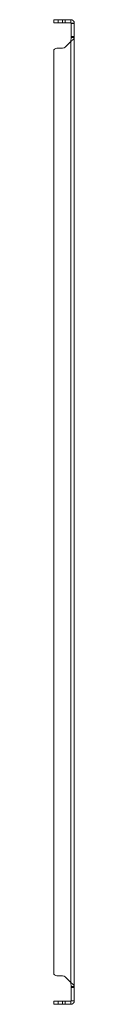
# Model space of a CAD drawing. Units: millimetres. Extents: x -2501 to 7800, y -2713 to 1662.
# Drawn here: x 7359 to 7371, y -330 to 220 of the extents above; entities that cross this region are included whole.
import ezdxf

# ---------------------------------------------------------------- set-up
doc = ezdxf.new("R2010")
doc.units = ezdxf.units.MM

msp = doc.modelspace()

# ---------------------------------------------------------------- linework, layer by layer
at = {"color": 7, "linetype": 'Continuous', "lineweight": 15}
for p, q in [((7359.1, 220.35), (7359.1, 218.55)), ((7361.6, 220.35), (7359.1, 220.35)), ((7361.6, 218.55), (7361.6, 220.35)), ((7361.6, 220.35), (7364.1, 220.35)), ((7364.1, 220.35), (7364.1, 218.55)), ((7364.1, 220.35), (7365.52, 220.35)), ((7365.52, 218.55), (7365.52, 220.35)), ((7365.52, 220.35), (7368.7, 220.35)), ((7368.7, 218.55), (7368.7, 220.35)), ((7359.1, 218.55), (7361.6, 218.55)), ((7361.6, 218.55), (7364.1, 218.55)), ((7365.52, 218.55), (7364.1, 218.55)), ((7365.52, 218.55), (7368.7, 218.55)), ((7368.7, 218.55), (7368.8, 218.45)), ((7368.8, 218.45), (7370.6, 218.45)), ((7368.8, 218.32), (7368.8, 218.45)), ((7370.6, 218.32), (7368.8, 218.32)), ((7368.8, 218.32), (7368.8, 211.05)), ((7370.6, 218.45), (7370.6, 218.32)), ((7370.6, 211.05), (7370.6, 218.32)), ((7368.8, 210.49), (7368.7, 208.25)), ((7368.8, 210.49), (7368.8, 211.05)), ((7368.8, 211.05), (7370.6, 211.05)), ((7368.8, 210.49), (7370.6, 210.49)), ((7370.6, 211.05), (7370.6, 210.49)), ((7370.6, 210.49), (7370.6, -319.78)), ((7364.1, 204.48), (7361.6, 204.48)), ((7368.7, 208.25), (7365.52, 205.07)), ((7368.7, 208.25), (7368.7, -317.55)), ((7359.1, 203.43), (7359.1, -312.72)), ((7361.6, -313.77), (7364.1, -313.77)), ((7365.52, -314.36), (7368.7, -317.55)), ((7368.7, -317.55), (7368.8, -319.78)), ((7368.8, -319.78), (7370.6, -319.78)), ((7368.8, -320.34), (7368.8, -319.78)), ((7370.6, -320.34), (7368.8, -320.34)), ((7368.8, -320.34), (7368.8, -327.62)), ((7370.6, -319.78), (7370.6, -320.34)), ((7370.6, -327.62), (7370.6, -320.34)), ((7359.1, -327.85), (7359.1, -329.65)), ((7361.6, -327.85), (7359.1, -327.85)), ((7359.1, -329.65), (7361.6, -329.65)), ((7361.6, -329.65), (7361.6, -327.85)), ((7364.1, -327.85), (7361.6, -327.85)), ((7364.1, -329.65), (7361.6, -329.65)), ((7364.1, -327.85), (7364.1, -329.65)), ((7364.1, -327.85), (7365.52, -327.85)), ((7365.52, -329.65), (7364.1, -329.65)), ((7365.52, -329.65), (7365.52, -327.85)), ((7368.7, -327.85), (7365.52, -327.85)), ((7368.7, -329.65), (7365.52, -329.65)), ((7368.8, -327.75), (7368.7, -327.85)), ((7368.7, -329.65), (7368.7, -327.85)), ((7368.8, -327.62), (7370.6, -327.62)), ((7368.8, -327.75), (7368.8, -327.62)), ((7368.8, -327.75), (7370.6, -327.75)), ((7370.6, -327.62), (7370.6, -327.75))]:
    msp.add_line(p, q, dxfattribs=at)
for centre, radius, start, end in [((7361.6, 200.98), 3.5, 90, 135.5847), ((7364.1, 206.48), 2, 270, 315), ((7361.6, -310.27), 3.5, 224.4153, 270), ((7364.1, -315.77), 2, 45, 90)]:
    msp.add_arc(centre, radius, start, end, dxfattribs=at)
for points, knots in [([(7368.7, 220.35), (7368.77, 220.35), (7368.86, 220.35), (7368.98, 220.34), (7369.07, 220.32), (7369.16, 220.3), (7369.25, 220.28), (7369.34, 220.25), (7369.42, 220.22), (7369.51, 220.18), (7369.59, 220.14), (7369.67, 220.09), (7369.75, 220.05), (7369.82, 219.99), (7369.89, 219.94), (7369.96, 219.88), (7370.03, 219.82), (7370.1, 219.75), (7370.16, 219.68), (7370.21, 219.61), (7370.27, 219.54), (7370.32, 219.46), (7370.36, 219.38), (7370.41, 219.3), (7370.45, 219.22), (7370.48, 219.13), (7370.51, 219.04), (7370.54, 218.96), (7370.56, 218.87), (7370.58, 218.78), (7370.59, 218.69), (7370.6, 218.58), (7370.6, 218.5), (7370.6, 218.45)], [0, 0, 0, 0, 0.0615, 0.09223, 0.122964, 0.153697, 0.184426, 0.215159, 0.245891, 0.276623, 0.307356, 0.338082, 0.368815, 0.399551, 0.430282, 0.461012, 0.491745, 0.522477, 0.553209, 0.583938, 0.614669, 0.645402, 0.676137, 0.70687, 0.737597, 0.768328, 0.799058, 0.829795, 0.860523, 0.891257, 0.921989, 0.95272, 1, 1, 1, 1]), ([(7370.6, 210.49), (7370.6, 210.45), (7370.6, 210.38), (7370.59, 210.29), (7370.57, 210.22), (7370.55, 210.15), (7370.53, 210.08), (7370.5, 210.01), (7370.47, 209.94), (7370.43, 209.87), (7370.39, 209.8), (7370.34, 209.74), (7370.3, 209.67), (7370.24, 209.6), (7370.19, 209.53), (7370.13, 209.46), (7370.07, 209.39), (7370, 209.32), (7369.93, 209.25), (7369.86, 209.19), (7369.79, 209.12), (7369.71, 209.05), (7369.63, 208.98), (7369.55, 208.91), (7369.47, 208.84), (7369.38, 208.77), (7369.29, 208.7), (7369.21, 208.64), (7369.12, 208.57), (7369.03, 208.5), (7368.94, 208.43), (7368.83, 208.35), (7368.75, 208.29), (7368.7, 208.25)], [0, 0, 0, 0, 0.061497, 0.092226, 0.122962, 0.153696, 0.184426, 0.215159, 0.245889, 0.276618, 0.307349, 0.338086, 0.368819, 0.399549, 0.430279, 0.461014, 0.491744, 0.522477, 0.553204, 0.583936, 0.61467, 0.645401, 0.676128, 0.706862, 0.737594, 0.768328, 0.799061, 0.829787, 0.860522, 0.891255, 0.921986, 0.95272, 1, 1, 1, 1]), ([(7368.7, -317.55), (7368.77, -317.59), (7368.86, -317.66), (7368.98, -317.75), (7369.07, -317.82), (7369.16, -317.89), (7369.25, -317.96), (7369.34, -318.03), (7369.42, -318.1), (7369.51, -318.16), (7369.59, -318.23), (7369.67, -318.3), (7369.75, -318.37), (7369.82, -318.44), (7369.89, -318.51), (7369.96, -318.58), (7370.03, -318.65), (7370.1, -318.71), (7370.16, -318.78), (7370.21, -318.85), (7370.27, -318.92), (7370.32, -318.99), (7370.36, -319.06), (7370.41, -319.13), (7370.45, -319.2), (7370.48, -319.26), (7370.51, -319.33), (7370.54, -319.4), (7370.56, -319.47), (7370.58, -319.54), (7370.59, -319.61), (7370.6, -319.69), (7370.6, -319.75), (7370.6, -319.78)], [0, 0, 0, 0, 0.0615, 0.09223, 0.122964, 0.153697, 0.184426, 0.215159, 0.245891, 0.276623, 0.307356, 0.338082, 0.368815, 0.399551, 0.430282, 0.461012, 0.491745, 0.522477, 0.553209, 0.583938, 0.614669, 0.645402, 0.676137, 0.70687, 0.737597, 0.768328, 0.799058, 0.829795, 0.860523, 0.891257, 0.921989, 0.95272, 1, 1, 1, 1]), ([(7370.6, -327.75), (7370.6, -327.81), (7370.6, -327.9), (7370.59, -328.02), (7370.57, -328.11), (7370.55, -328.2), (7370.53, -328.29), (7370.5, -328.38), (7370.47, -328.46), (7370.43, -328.55), (7370.39, -328.63), (7370.34, -328.71), (7370.3, -328.79), (7370.24, -328.86), (7370.19, -328.93), (7370.13, -329), (7370.07, -329.07), (7370, -329.14), (7369.93, -329.2), (7369.86, -329.25), (7369.79, -329.31), (7369.71, -329.36), (7369.63, -329.41), (7369.55, -329.45), (7369.47, -329.49), (7369.38, -329.52), (7369.29, -329.55), (7369.21, -329.58), (7369.12, -329.6), (7369.03, -329.62), (7368.94, -329.63), (7368.83, -329.64), (7368.75, -329.64), (7368.7, -329.65)], [0, 0, 0, 0, 0.061497, 0.092226, 0.122962, 0.153696, 0.184426, 0.215159, 0.245889, 0.276618, 0.307349, 0.338086, 0.368819, 0.399549, 0.430279, 0.461014, 0.491744, 0.522477, 0.553204, 0.583936, 0.61467, 0.645401, 0.676128, 0.706862, 0.737594, 0.768328, 0.799061, 0.829787, 0.860522, 0.891255, 0.921986, 0.95272, 1, 1, 1, 1])]:
    msp.add_open_spline(points, degree=3, knots=knots, dxfattribs=at)

doc.saveas('drawing.dxf')
